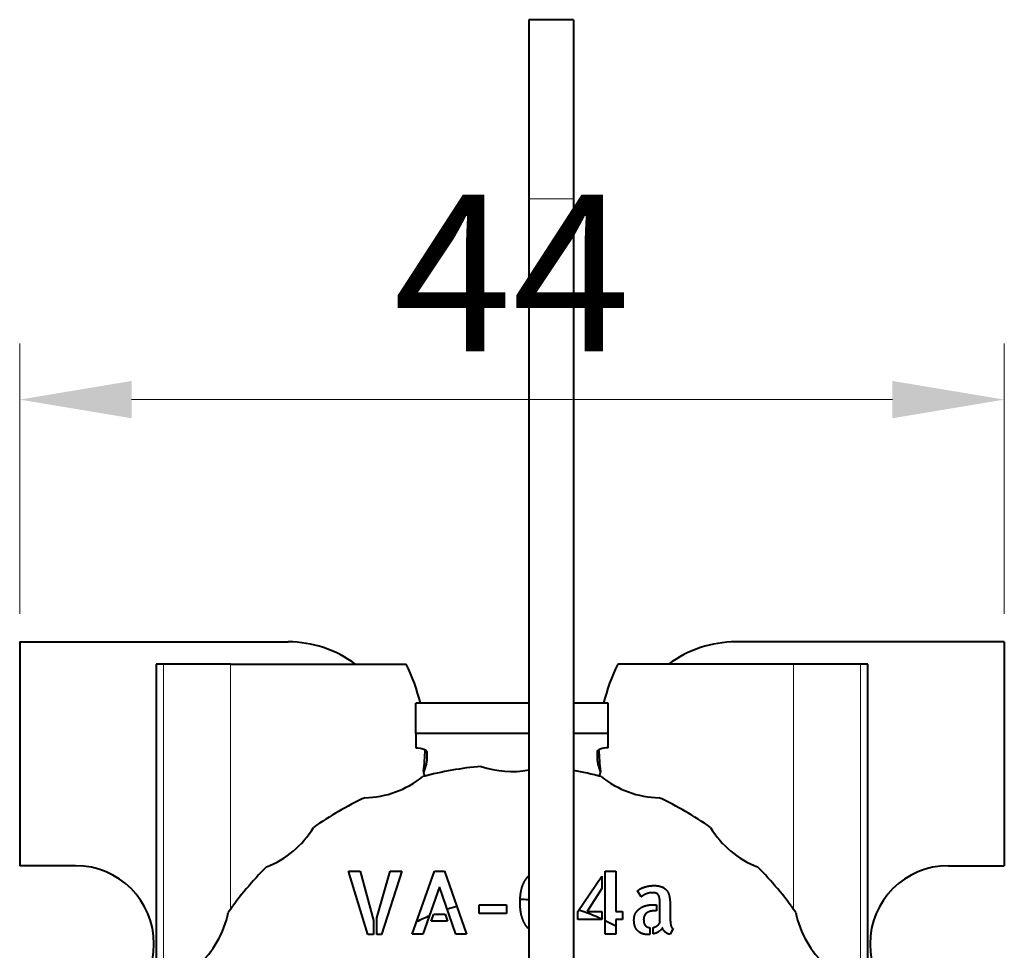
# Model space of a CAD drawing. Units: millimetres. Extents: x 2 to 1189, y 1 to 840.
# Drawn here: x 335 to 357, y 643 to 664 of the extents above; entities that cross this region are included whole.
import ezdxf

# ---------------------------------------------------------------- set-up
doc = ezdxf.new("R2010")
doc.units = ezdxf.units.MM
doc.header["$LTSCALE"] = 12.7
doc.header["$PDMODE"] = 33
doc.header["$PDSIZE"] = 1
for name, color, linetype, lineweight in [('ANNOTATION_TEXT', 7, 'Continuous', 25), ('TANGENT_LINES', 7, 'Continuous', 15), ('Visible', 7, 'Continuous', 40)]:
    doc.layers.add(name, color=color, linetype=linetype, lineweight=lineweight)
doc.styles.add('Onshape-Standard-Dimension', font='txt')
doc.dimstyles.new('Onshape-ISO-25$0', dxfattribs={"dimtxt": 3.5, "dimasz": 2.5, "dimexe": 1.25, "dimexo": 0.625, "dimtad": 1, "dimtxsty": 'Onshape-Standard-Dimension', "dimcen": 2.5, "dimclrd": 7, "dimclre": 7, "dimclrt": 7, "dimadec": 1, "dimazin": 0, "dimtfac": 1, "dimtmove": 0, "dimatfit": 3, "dimfxl": 0, "dimlwd": 13, "dimlwe": 13, "dimarcsym": 0})

# ---------------------------------------------------------------- blocks, each defined once
blk = doc.blocks.new('*D1')
at = {"layer": 'ANNOTATION_TEXT', "color": 7, "lineweight": 13}
for p, q in [((334.81, 650.752), (334.81, 656.79)), ((356.81, 650.752), (356.81, 656.79)), ((337.31, 655.54), (354.31, 655.54))]:
    blk.add_line(p, q, dxfattribs=at)
at = {"layer": 'ANNOTATION_TEXT', "color": 7}
for points in [[(337.31, 655.957), (337.31, 655.123), (334.81, 655.54)], [(354.31, 655.123), (354.31, 655.957), (356.81, 655.54)]]:
    blk.add_solid(points, dxfattribs=at)
at = {"layer": 'Defpoints', "color": 0}
for p in [(356.81, 655.54), (334.81, 650.127), (356.81, 650.127)]:
    blk.add_point(p, dxfattribs=at)
at = {"layer": 'ANNOTATION_TEXT', "color": 7, "insert": (345.81, 657.917), "char_height": 3.5, "attachment_point": 5, "style": 'Onshape-Standard-Dimension'}
blk.add_mtext('44', dxfattribs=at)

msp = doc.modelspace()

# ---------------------------------------------------------------- linework, layer by layer
at = {"layer": 'TANGENT_LINES'}
for p, q in [((347.185, 660.0278), (346.185, 660.0278)), ((338.0239, 649.6268), (338.0239, 631.4901)), ((339.5182, 649.6268), (339.5182, 644.1518)), ((352.1018, 649.6268), (352.1018, 644.1518)), ((353.5961, 649.6268), (353.5961, 631.4901))]:
    msp.add_line(p, q, dxfattribs=at)
at = {"layer": 'Visible'}
for p, q in [((347.185, 664.0278), (346.185, 664.0278)), ((346.185, 664.0278), (346.185, 660.0278)), ((347.185, 664.0278), (347.185, 660.0278)), ((346.185, 660.0278), (346.185, 637.8778)), ((347.185, 660.0278), (347.185, 637.8778)), ((334.81, 650.1268), (334.81, 645.1268)), ((334.81, 650.1268), (340.81, 650.1268)), ((341.06, 650.1143), (341.06, 650.1268)), ((350.56, 650.1143), (350.56, 650.1268)), ((356.81, 650.1268), (350.81, 650.1268)), ((356.81, 650.1268), (356.81, 645.1268)), ((337.8604, 649.6268), (337.8604, 631.4631)), ((338.0239, 649.6268), (337.8604, 649.6268)), ((339.5182, 649.6268), (338.0239, 649.6268)), ((339.5182, 649.6268), (343.4439, 649.6268)), ((352.1018, 649.6268), (348.1761, 649.6268)), ((353.5961, 649.6268), (352.1018, 649.6268)), ((353.7596, 649.6268), (353.5961, 649.6268)), ((353.7596, 631.4631), (353.7596, 649.6268)), ((343.66, 648.0802), (343.66, 648.76)), ((346.185, 648.76), (343.66, 648.76)), ((347.96, 648.76), (347.185, 648.76)), ((347.96, 648.0802), (347.96, 648.76)), ((343.66, 648.0802), (343.66, 647.7633)), ((346.185, 648.0802), (343.66, 648.0802)), ((347.96, 648.0802), (347.185, 648.0802)), ((347.96, 647.7633), (347.96, 648.0802)), ((343.91, 647.6576), (343.91, 647.5836)), ((347.71, 647.6576), (347.71, 647.5836)), ((336.06, 645.1268), (334.81, 645.1268)), ((355.56, 645.1268), (356.81, 645.1268)), ((342.154, 645.0056), (342.4161, 645.0056)), ((342.5921, 643.5878), (342.154, 645.0056)), ((342.4161, 645.0056), (342.7128, 643.8998)), ((342.7911, 643.961), (343.0896, 645.0056)), ((343.3499, 645.0056), (342.8906, 643.5878)), ((343.0896, 645.0056), (343.3499, 645.0056)), ((343.5816, 643.5954), (344.0752, 645.0038)), ((344.0752, 645.0038), (344.303, 645.0038)), ((344.303, 645.0038), (344.7928, 643.5954)), ((347.2843, 644.1064), (347.8161, 644.8908)), ((347.8161, 644.8908), (347.8161, 644.6174)), ((347.8945, 643.5954), (347.8945, 645.0056)), ((347.8945, 645.0056), (348.1281, 645.0056)), ((348.1281, 645.0056), (348.1281, 644.1064)), ((344.19, 644.6517), (343.8208, 643.5954)), ((344.5555, 643.5954), (344.19, 644.6517)), ((347.8161, 644.6174), (347.4889, 644.1064)), ((348.6982, 644.4297), (348.6122, 644.5617)), ((345.0782, 644.2518), (345.6865, 644.2518)), ((345.0782, 644.0587), (345.0782, 644.2518)), ((345.6865, 644.2518), (345.6865, 644.0587)), ((348.9526, 644.2537), (349.0368, 644.2537)), ((349.0368, 644.2537), (349.0368, 644.1177)), ((349.1155, 643.8499), (349.1155, 644.2537)), ((349.3469, 644.179), (349.3469, 643.9151)), ((342.7911, 643.5878), (342.7911, 643.961)), ((344.0063, 643.8881), (344.0599, 644.0434)), ((344.0599, 644.0434), (344.3164, 644.0434)), ((344.3164, 644.0434), (344.3718, 643.8881)), ((345.6865, 644.0587), (345.0782, 644.0587)), ((347.2843, 643.9246), (347.2843, 644.1064)), ((347.4889, 644.1064), (347.8161, 644.1064)), ((347.8161, 644.1064), (347.8161, 643.9246)), ((348.1281, 644.1064), (348.2754, 644.1064)), ((348.2754, 644.1064), (348.2754, 643.9246)), ((349.0368, 644.1177), (348.9949, 644.1177)), ((342.7128, 643.8998), (342.7128, 643.5878)), ((344.3718, 643.8881), (344.0063, 643.8881)), ((346.185, 643.7461), (346.1745, 643.7237)), ((347.8161, 643.9246), (347.2843, 643.9246)), ((348.1281, 643.9246), (348.1281, 643.5954)), ((348.2754, 643.9246), (348.1281, 643.9246)), ((348.8895, 643.7427), (348.8895, 643.5878)), ((348.9679, 643.6013), (348.9679, 643.7467)), ((349.4082, 643.7219), (349.3469, 643.5936)), ((342.7128, 643.5878), (342.5921, 643.5878)), ((342.8906, 643.5878), (342.7911, 643.5878)), ((343.8208, 643.5954), (343.5816, 643.5954)), ((344.7928, 643.5954), (344.5555, 643.5954)), ((348.1281, 643.5954), (347.8945, 643.5954))]:
    msp.add_line(p, q, dxfattribs=at)
for centre, radius, start, end in [((340.81, 647.6268), 2.5, 53.1301, 90), ((350.81, 647.6268), 2.5, 90, 126.8699), ((339.8944, 647.8303), 3.9783, 13.51463, 26.84555), ((351.7256, 647.8303), 3.9783, 153.15445, 166.48537), ((339.8944, 647.8303), 3.9783, 351.49085, 358.32944), ((351.7256, 647.8303), 3.9783, 181.67056, 188.50915), ((345.81, 639.6268), 7.75, 95.09409, 104.90591), ((343.9278, 647.2268), 0.1, 171.49085, 246.88545), ((345.81, 649.3596), 2.1278, 251.13093, 280.15088), ((345.81, 639.6268), 7.75, 75.09409, 79.78052), ((347.6922, 647.2268), 0.1, 293.11455, 8.50915), ((342.4812, 648.7727), 2.1278, 271.13093, 308.86907), ((349.1388, 648.7727), 2.1278, 231.13093, 268.86907), ((345.81, 639.6268), 7.75, 115.09409, 124.90591), ((345.81, 639.6268), 7.75, 55.09409, 64.90591), ((339.5539, 647.0826), 2.1278, 291.13093, 328.86907), ((352.0661, 647.0826), 2.1278, 211.13093, 248.86907), ((336.06, 643.3768), 1.75, 270, 90), ((345.81, 639.6268), 7.75, 135.09409, 144.90591), ((345.81, 639.6268), 7.75, 35.09409, 44.90591), ((355.56, 643.3768), 1.75, 90, 270), ((345.81, 639.6268), 4.75, 105.03744, 107.73309), ((345.81, 639.6268), 4.75, 85.47194, 87.76543), ((337.3811, 644.4932), 2.1278, 311.13093, 348.86907), ((345.81, 639.6268), 4.75, 112.87904, 116.66337), ((345.81, 639.6268), 4.75, 65.01722, 71.66554), ((354.2389, 644.4932), 2.1278, 191.13093, 228.86907), ((345.81, 639.6268), 4.75, 60.78913, 63.96971)]:
    msp.add_arc(centre, radius, start, end, dxfattribs=at)
at = {"layer": 'Visible', "extrusion": (0, 0, -1)}
for centre, major_axis, start_param, end_param in [((343.66, 647.6576), (-0.25, 0), 1.5707963, 3.1415927), ((338.91, 647.5836), (-5, 0), 3.1415927, 3.320913)]:
    msp.add_ellipse(centre, major_axis=major_axis, ratio=0.4226183, start_param=start_param, end_param=end_param, dxfattribs=at)
at = {"layer": 'Visible'}
for centre, major_axis, start_param, end_param in [((347.96, 647.6576), (0.25, 0), 1.5707963, 3.1415927), ((352.71, 647.5836), (5, 0), 3.1415927, 3.320913)]:
    msp.add_ellipse(centre, major_axis=major_axis, ratio=0.4226183, start_param=start_param, end_param=end_param, dxfattribs=at)
for points in [[(346.028, 644.6202), (346.0652, 644.7552), (346.1352, 644.845)], [(346.1352, 644.845), (346.1574, 644.8736), (346.1827, 644.8977)], [(348.6122, 644.5617), (348.6311, 644.5828), (348.6694, 644.6048)], [(348.6694, 644.6048), (348.7077, 644.6269), (348.7574, 644.644)], [(348.7574, 644.644), (348.8072, 644.6612), (348.8657, 644.6717)], [(348.8657, 644.6717), (348.9241, 644.6823), (348.9872, 644.6823)], [(348.9872, 644.6823), (349.0445, 644.6823), (349.0991, 644.6708)], [(349.0991, 644.6708), (349.1538, 644.6593), (349.1986, 644.6326)], [(349.1986, 644.6326), (349.2435, 644.6058), (349.277, 644.5608)], [(348.7337, 644.4565), (348.7098, 644.4392), (348.6982, 644.4297)], [(348.7891, 644.4882), (348.7576, 644.4738), (348.7337, 644.4565)], [(348.858, 644.513), (348.8207, 644.5026), (348.7891, 644.4882)], [(348.9373, 644.5234), (348.8954, 644.5234), (348.858, 644.513)], [(349.0167, 644.5168), (348.9832, 644.5234), (348.9373, 644.5234)], [(349.0732, 644.4844), (349.0503, 644.5102), (349.0167, 644.5168)], [(349.1058, 644.4029), (349.0962, 644.4585), (349.0732, 644.4844)], [(349.1155, 644.2537), (349.1155, 644.3474), (349.1058, 644.4029)], [(349.277, 644.5608), (349.3105, 644.5158), (349.324, 644.449)], [(349.324, 644.449), (349.3375, 644.382), (349.3422, 644.314)], [(346.0386, 643.9581), (345.9908, 644.1024), (345.9908, 644.3073)], [(348.573, 644.0671), (348.6103, 644.1312), (348.6686, 644.1724)], [(348.6686, 644.1724), (348.727, 644.2136), (348.8015, 644.2336)], [(348.8015, 644.2336), (348.8761, 644.2537), (348.9526, 644.2537)], [(349.3422, 644.314), (349.3469, 644.246), (349.3469, 644.179)], [(346.1745, 643.7237), (346.0863, 643.8137), (346.0386, 643.9581)], [(348.5356, 643.9151), (348.5356, 644.0029), (348.573, 644.0671)], [(348.7756, 644.0213), (348.7518, 643.9821), (348.7518, 643.9209)], [(348.836, 644.0815), (348.7995, 644.0605), (348.7756, 644.0213)], [(348.9145, 644.1101), (348.8724, 644.1024), (348.836, 644.0815)], [(348.9949, 644.1177), (348.9566, 644.1177), (348.9145, 644.1101)], [(348.5615, 643.76), (348.5356, 643.8232), (348.5356, 643.9151)], [(348.6333, 643.6585), (348.5874, 643.6968), (348.5615, 643.76)], [(348.7518, 643.9209), (348.7518, 643.8345), (348.7871, 643.7925)], [(348.7871, 643.7925), (348.8225, 643.7504), (348.8895, 643.7427)], [(348.9679, 643.7467), (349.0138, 643.7562), (349.0512, 643.7839)], [(349.0512, 643.7839), (349.0885, 643.8116), (349.1155, 643.8499)], [(349.1691, 643.7409), (349.1498, 643.6931), (349.0933, 643.6558)], [(349.1968, 643.6844), (349.1786, 643.7102), (349.1691, 643.7409)], [(349.3469, 643.9151), (349.3469, 643.8998), (349.3488, 643.8701)], [(349.3488, 643.8701), (349.3506, 643.8404), (349.3564, 643.8098)], [(349.3564, 643.8098), (349.3623, 643.7791), (349.3746, 643.7543)], [(349.3746, 643.7543), (349.387, 643.7295), (349.4082, 643.7219)], [(348.7394, 643.6031), (348.6792, 643.6202), (348.6333, 643.6585)], [(348.8647, 643.5859), (348.7995, 643.5859), (348.7394, 643.6031)], [(348.8895, 643.5878), (348.8819, 643.5859), (348.8647, 643.5859)], [(349.0933, 643.6558), (349.0368, 643.6184), (348.9679, 643.6013)], [(349.2407, 643.6375), (349.215, 643.6585), (349.1968, 643.6844)], [(349.2943, 643.6051), (349.2664, 643.6166), (349.2407, 643.6375)], [(349.3469, 643.5936), (349.3221, 643.5936), (349.2943, 643.6051)]]:
    msp.add_open_spline(points, degree=2, dxfattribs=at)
msp.add_open_spline([(345.9908, 644.3073), (345.9908, 644.3311), (345.9915, 644.3541), (345.9917, 644.3602), (345.9919, 644.3663), (345.9971, 644.508), (346.028, 644.6202)], degree=2, knots=[0, 0, 0, 0.1339345, 0.1339345, 0.1693618, 0.1693618, 1, 1, 1], dxfattribs=at)

# ---------------------------------------------------------------- dimensions: what is measured, and where the dimension line sits
at = {"layer": 'ANNOTATION_TEXT'}
dim = msp.add_linear_dim(base=(356.81, 655.54), p1=(334.81, 650.1268, -65.75), p2=(356.81, 650.1268, -65.75), dimstyle='Onshape-ISO-25$0', override={"dimlfac": 2, "dimpost": ''}, dxfattribs=at)
dim.commit()
dim.dimension.update_dxf_attribs({"geometry": '*D1', "text_midpoint": (345.81, 655.54), "dimtype": 160})

doc.saveas('drawing.dxf')
